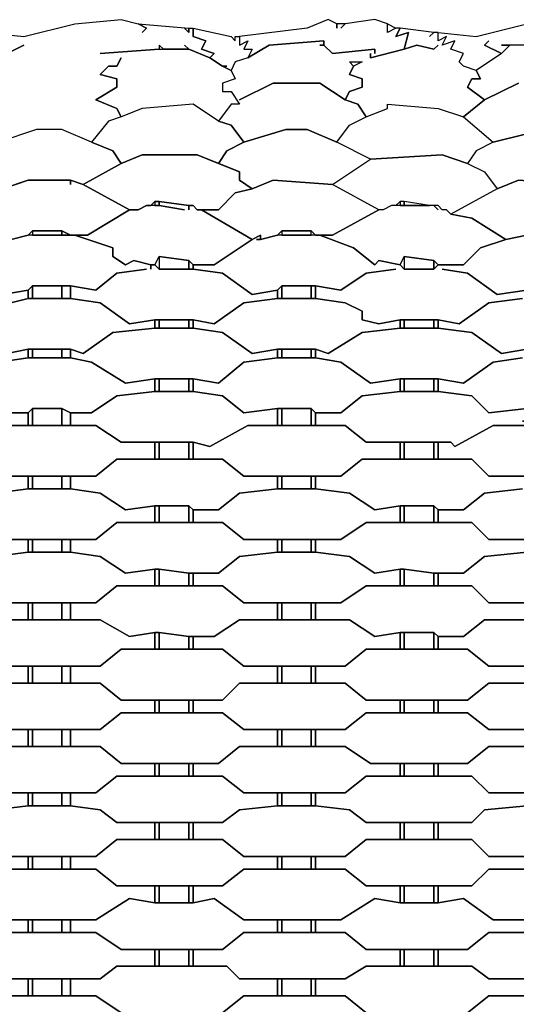
# Model space of a CAD drawing. Units: centimetres. Extents: x -61 to 61, y -23 to 23.
# Drawn here: x 1 to 7, y 11 to 23 of the extents above; entities that cross this region are included whole.
import ezdxf

# ---------------------------------------------------------------- set-up
doc = ezdxf.new("R2010")
doc.units = ezdxf.units.CM
doc.layers.add('72_EGR_BASE_D2_GENERATED', color=7, linetype='Continuous')

msp = doc.modelspace()

# ---------------------------------------------------------------- linework, layer by layer
at = {"layer": '72_EGR_BASE_D2_GENERATED', "color": 7, "true_color": 0xffffff}
for points in [[(0.735, 22.742, 0), (1.185, 22.692, 0), (1.786, 22.842, 0), (2.336, 22.893, 0), (2.536, 22.842, 0), (2.636, 22.792, 0), (2.586, 22.742, 0), (2.636, 22.792, 0), (2.536, 22.842, 0), (3.137, 22.792, 0), (3.137, 22.742, 0), (3.087, 22.792, 0), (3.137, 22.742, 0), (3.137, 22.792, 0), (3.187, 22.792, 0), (3.187, 22.692, 0), (3.337, 22.642, 0), (3.287, 22.542, 0), (3.437, 22.492, 0), (3.387, 22.442, 0), (3.137, 22.542, 0), (3.087, 22.592, 0), (3.137, 22.542, 0), (2.836, 22.542, 0), (2.786, 22.592, 0), (2.786, 22.542, 0), (2.086, 22.492, 0), (2.786, 22.542, 0), (3.137, 22.542, 0), (3.387, 22.442, 0), (3.537, 22.342, 0), (3.637, 22.292, 0), (3.687, 22.192, 0), (3.537, 22.142, 0), (3.537, 22.042, 0), (3.637, 22.042, 0), (3.737, 21.892, 0), (3.637, 21.892, 0), (3.487, 21.692, 0), (3.187, 21.892, 0), (2.586, 21.842, 0), (2.336, 21.742, 0), (2.286, 21.842, 0), (2.036, 21.942, 0), (2.286, 22.092, 0), (2.286, 22.192, 0), (2.086, 22.242, 0), (2.186, 22.342, 0), (2.286, 22.342, 0), (2.336, 22.442, 0), (2.286, 22.342, 0), (2.186, 22.342, 0), (2.086, 22.242, 0), (2.286, 22.192, 0), (2.286, 22.092, 0), (2.036, 21.942, 0), (2.286, 21.842, 0), (2.336, 21.742, 0), (2.186, 21.692, 0), (1.986, 21.441, 0), (1.635, 21.592, 0), (1.335, 21.592, 0), (0.885, 21.441, 0)], [(7.34, 22.592, 0), (6.84, 22.592, 0), (6.94, 22.592, 0), (6.84, 22.492, 0), (6.64, 22.592, 0), (6.69, 22.642, 0), (6.64, 22.592, 0), (6.84, 22.492, 0), (6.54, 22.292, 0), (6.389, 22.342, 0), (6.339, 22.392, 0), (6.389, 22.492, 0), (6.239, 22.542, 0), (6.289, 22.642, 0), (6.139, 22.592, 0), (6.189, 22.692, 0), (6.089, 22.642, 0), (6.089, 22.742, 0), (6.54, 22.692, 0), (7.14, 22.842, 0)], [(0.885, 22.442, 0), (1.185, 22.592, 0), (0.885, 22.442, 0)], [(7.34, 22.592, 0), (6.94, 22.592, 0), (6.84, 22.492, 0), (6.54, 22.292, 0), (6.59, 22.192, 0), (6.49, 22.192, 0), (6.439, 22.092, 0), (6.64, 21.942, 0), (7.04, 22.142, 0)], [(7.04, 22.142, 0), (6.64, 21.942, 0), (6.389, 21.742, 0), (6.74, 21.441, 0), (7.14, 21.541, 0)], [(0.935, 19.64, 0), (1.235, 19.69, 0), (1.285, 19.74, 0), (1.735, 19.74, 0), (2.036, 19.69, 0), (2.286, 19.89, 0), (2.636, 19.94, 0), (2.286, 19.89, 0), (2.036, 19.69, 0), (1.735, 19.74, 0), (1.735, 19.59, 0), (2.086, 19.54, 0), (2.436, 19.29, 0), (2.736, 19.34, 0), (3.187, 19.34, 0), (3.437, 19.29, 0), (3.787, 19.54, 0), (4.188, 19.59, 0), (4.188, 19.69, 0), (3.887, 19.64, 0), (3.537, 19.89, 0), (3.187, 19.94, 0), (2.786, 19.94, 0), (2.736, 19.99, 0), (2.686, 19.99, 0), (2.686, 19.94, 0), (2.686, 19.99, 0), (2.486, 20.04, 0), (2.386, 19.99, 0), (2.236, 20.09, 0), (2.236, 20.19, 0), (1.786, 20.341, 0), (1.235, 20.341, 0), (1.035, 20.291, 0)], [(7.14, 20.341, 0), (6.89, 20.291, 0), (6.59, 20.19, 0), (6.389, 19.99, 0), (6.089, 19.99, 0), (6.039, 19.94, 0), (5.689, 19.94, 0), (5.639, 19.99, 0), (5.389, 20.04, 0), (5.339, 19.99, 0), (5.088, 20.19, 0), (4.688, 20.341, 0), (4.188, 20.341, 0), (3.987, 20.291, 0), (3.937, 20.291, 0), (3.987, 20.291, 0), (3.987, 20.341, 0), (3.887, 20.291, 0), (3.437, 19.99, 0), (3.187, 19.99, 0), (3.187, 19.94, 0), (3.537, 19.89, 0), (3.887, 19.64, 0), (4.188, 19.69, 0), (4.238, 19.74, 0), (4.638, 19.74, 0), (4.938, 19.69, 0), (5.238, 19.89, 0), (5.589, 19.94, 0), (5.238, 19.89, 0), (4.938, 19.69, 0), (4.638, 19.74, 0), (4.638, 19.59, 0), (4.988, 19.54, 0), (5.188, 19.44, 0), (5.188, 19.34, 0), (5.389, 19.29, 0), (5.639, 19.34, 0), (6.089, 19.34, 0), (6.339, 19.29, 0), (6.69, 19.54, 0), (7.09, 19.59, 0), (6.69, 19.54, 0), (6.339, 19.29, 0), (6.089, 19.34, 0), (6.089, 19.24, 0), (6.49, 19.19, 0), (6.84, 18.94, 0), (7.14, 18.99, 0)], [(7.14, 19.69, 0), (6.79, 19.64, 0), (6.439, 19.89, 0), (6.139, 19.94, 0), (6.439, 19.89, 0), (6.79, 19.64, 0), (7.14, 19.69, 0)], [(0.635, 19.44, 0), (1.235, 19.59, 0), (1.235, 19.69, 0), (0.935, 19.64, 0)], [(7.14, 18.99, 0), (6.84, 18.94, 0), (6.49, 19.19, 0), (6.089, 19.24, 0), (5.639, 19.24, 0), (5.188, 19.19, 0), (4.788, 18.94, 0), (4.638, 18.99, 0), (4.638, 18.889, 0), (4.938, 18.839, 0), (5.289, 18.589, 0), (5.639, 18.639, 0), (6.089, 18.639, 0), (6.389, 18.589, 0), (6.74, 18.839, 0), (7.09, 18.889, 0), (6.74, 18.839, 0), (6.389, 18.589, 0), (6.089, 18.639, 0), (6.089, 18.489, 0), (6.49, 18.439, 0), (6.69, 18.239, 0), (7.14, 18.289, 0)], [(7.14, 17.488, 0), (6.69, 17.488, 0), (6.49, 17.689, 0), (5.188, 17.689, 0), (4.938, 17.488, 0), (4.638, 17.488, 0), (4.638, 17.338, 0), (5.038, 17.288, 0), (5.339, 17.088, 0), (5.639, 17.138, 0), (6.039, 17.138, 0), (6.089, 17.088, 0), (6.389, 17.088, 0), (6.64, 17.288, 0), (7.09, 17.338, 0), (6.64, 17.288, 0), (6.389, 17.088, 0), (6.089, 17.088, 0), (6.089, 16.938, 0), (6.49, 16.938, 0), (6.69, 16.738, 0), (7.891, 16.738, 0)]]:
    msp.add_polyline3d(points, dxfattribs=at)
for points in [[(3.737, 21.942, 0), (4.138, 22.142, 0), (4.688, 22.142, 0), (4.988, 21.942, 0), (5.038, 22.042, 0), (5.188, 22.092, 0), (5.188, 22.192, 0), (5.038, 22.242, 0), (5.088, 22.342, 0), (5.038, 22.392, 0), (5.188, 22.392, 0), (5.088, 22.342, 0), (5.038, 22.242, 0), (5.188, 22.192, 0), (5.188, 22.092, 0), (5.038, 22.042, 0), (4.988, 21.942, 0), (5.138, 21.892, 0), (5.238, 21.742, 0), (5.489, 21.842, 0), (5.489, 21.892, 0), (6.089, 21.842, 0), (6.389, 21.742, 0), (6.64, 21.942, 0), (6.439, 22.092, 0), (6.49, 22.192, 0), (6.59, 22.192, 0), (6.54, 22.292, 0), (6.389, 22.342, 0), (6.339, 22.392, 0), (6.389, 22.492, 0), (6.239, 22.542, 0), (6.289, 22.642, 0), (6.139, 22.592, 0), (6.189, 22.692, 0), (6.089, 22.642, 0), (6.089, 22.742, 0), (6.039, 22.742, 0), (5.989, 22.692, 0), (6.039, 22.742, 0), (5.639, 22.792, 0), (5.589, 22.692, 0), (5.739, 22.742, 0), (5.689, 22.542, 0), (5.839, 22.592, 0), (6.039, 22.542, 0), (6.089, 22.592, 0), (6.039, 22.542, 0), (5.839, 22.592, 0), (5.689, 22.542, 0), (5.289, 22.442, 0), (5.289, 22.492, 0), (5.289, 22.442, 0), (5.689, 22.542, 0), (5.739, 22.742, 0), (5.589, 22.692, 0), (5.639, 22.792, 0), (5.589, 22.792, 0), (5.489, 22.742, 0), (5.489, 22.842, 0), (5.339, 22.893, 0), (4.988, 22.842, 0), (4.938, 22.792, 0), (4.988, 22.842, 0), (4.888, 22.842, 0), (4.888, 22.792, 0), (4.888, 22.842, 0), (4.788, 22.893, 0), (4.538, 22.792, 0), (3.737, 22.692, 0), (3.737, 22.592, 0), (3.837, 22.642, 0), (3.787, 22.542, 0), (3.887, 22.542, 0), (3.837, 22.442, 0), (4.087, 22.592, 0), (4.738, 22.642, 0), (4.738, 22.592, 0), (4.838, 22.492, 0), (5.339, 22.542, 0), (5.339, 22.492, 0), (5.339, 22.542, 0), (4.838, 22.492, 0), (4.738, 22.592, 0), (4.688, 22.592, 0), (4.738, 22.592, 0), (4.738, 22.642, 0), (4.087, 22.592, 0), (3.837, 22.442, 0), (3.687, 22.392, 0), (3.637, 22.292, 0), (3.687, 22.192, 0), (3.537, 22.142, 0), (3.537, 22.042, 0), (3.637, 22.042, 0), (3.737, 21.892, 0), (3.637, 21.892, 0), (3.487, 21.692, 0), (3.637, 21.642, 0), (3.787, 21.441, 0), (4.288, 21.592, 0), (4.538, 21.592, 0), (4.888, 21.441, 0), (5.038, 21.642, 0), (5.238, 21.742, 0), (5.138, 21.892, 0), (4.988, 21.942, 0), (4.688, 22.142, 0), (4.138, 22.142, 0)], [(3.587, 22.342, 0), (3.537, 22.342, 0), (3.387, 22.442, 0), (3.437, 22.492, 0), (3.287, 22.542, 0), (3.337, 22.642, 0), (3.187, 22.692, 0), (3.187, 22.792, 0), (3.637, 22.692, 0), (3.687, 22.642, 0), (3.687, 22.692, 0), (3.737, 22.692, 0), (3.737, 22.592, 0), (3.837, 22.642, 0), (3.787, 22.542, 0), (3.887, 22.542, 0), (3.837, 22.442, 0), (3.687, 22.392, 0), (3.637, 22.292, 0), (3.537, 22.342, 0)], [(5.589, 22.792, 0), (5.489, 22.742, 0), (5.489, 22.842, 0)], [(5.088, 22.342, 0), (5.038, 22.392, 0), (5.188, 22.392, 0)], [(2.586, 21.842, 0), (2.336, 21.742, 0), (2.186, 21.692, 0), (1.986, 21.441, 0), (2.236, 21.341, 0), (2.336, 21.191, 0), (2.586, 21.291, 0), (3.237, 21.291, 0), (3.487, 21.191, 0), (3.587, 21.341, 0), (3.787, 21.441, 0), (3.637, 21.642, 0), (3.487, 21.692, 0), (3.187, 21.892, 0)], [(5.489, 21.842, 0), (5.489, 21.892, 0), (6.089, 21.842, 0), (6.389, 21.742, 0), (6.74, 21.441, 0), (6.54, 21.341, 0), (6.439, 21.191, 0), (6.139, 21.291, 0), (5.289, 21.241, 0), (4.888, 21.441, 0), (5.038, 21.642, 0), (5.238, 21.742, 0)], [(0.885, 21.441, 0), (0.685, 21.341, 0), (0.584, 21.191, 0), (0.735, 21.141, 0), (0.935, 20.891, 0), (1.235, 20.991, 0), (1.735, 20.991, 0), (1.886, 20.941, 0), (2.336, 21.191, 0), (2.236, 21.341, 0), (1.986, 21.441, 0), (1.635, 21.592, 0), (1.335, 21.592, 0)], [(3.787, 21.441, 0), (3.587, 21.341, 0), (3.487, 21.191, 0), (3.737, 21.091, 0), (3.737, 20.991, 0), (3.887, 20.891, 0), (4.138, 20.991, 0), (4.838, 20.941, 0), (5.289, 21.241, 0), (4.888, 21.441, 0), (4.538, 21.592, 0), (4.288, 21.592, 0)], [(7.19, 21.592, 0), (7.14, 21.541, 0), (6.74, 21.441, 0), (6.54, 21.341, 0), (6.439, 21.191, 0), (6.64, 21.091, 0), (6.79, 20.891, 0), (7.04, 20.991, 0), (7.741, 20.941, 0), (7.991, 21.141, 0), (8.191, 21.191, 0), (8.091, 21.341, 0), (7.791, 21.491, 0)], [(2.336, 21.191, 0), (1.886, 20.941, 0), (2.436, 20.641, 0), (2.536, 20.641, 0), (2.636, 20.691, 0), (2.686, 20.691, 0), (2.736, 20.741, 0), (2.786, 20.741, 0), (3.137, 20.691, 0), (3.187, 20.691, 0), (3.237, 20.641, 0), (3.487, 20.641, 0), (3.687, 20.841, 0), (3.887, 20.891, 0), (3.737, 20.991, 0), (3.737, 21.091, 0), (3.237, 21.291, 0), (2.586, 21.291, 0)], [(6.189, 20.641, 0), (6.139, 20.641, 0), (6.089, 20.691, 0), (5.989, 20.691, 0), (5.689, 20.741, 0), (5.639, 20.741, 0), (5.589, 20.691, 0), (5.539, 20.691, 0), (5.439, 20.641, 0), (5.389, 20.641, 0), (4.838, 20.941, 0), (5.289, 21.241, 0), (6.139, 21.291, 0), (6.439, 21.191, 0), (6.64, 21.091, 0), (6.79, 20.891, 0), (6.239, 20.591, 0)], [(1.735, 20.941, 0), (1.735, 20.991, 0), (1.235, 20.991, 0), (0.635, 20.791, 0), (0.635, 20.691, 0), (0.534, 20.691, 0), (0.484, 20.591, 0), (1.035, 20.291, 0), (1.235, 20.341, 0), (1.285, 20.391, 0), (1.635, 20.391, 0), (1.735, 20.341, 0), (1.936, 20.341, 0), (2.436, 20.641, 0), (1.886, 20.941, 0), (1.735, 20.991, 0)], [(3.887, 20.891, 0), (3.687, 20.841, 0), (3.487, 20.641, 0), (3.287, 20.641, 0), (3.887, 20.291, 0), (3.987, 20.341, 0), (3.987, 20.291, 0), (4.188, 20.341, 0), (4.238, 20.391, 0), (4.588, 20.391, 0), (4.638, 20.341, 0), (4.838, 20.341, 0), (5.389, 20.641, 0), (4.838, 20.941, 0), (4.138, 20.991, 0)], [(6.79, 20.891, 0), (6.239, 20.591, 0), (6.49, 20.541, 0), (6.89, 20.291, 0), (7.14, 20.341, 0), (7.19, 20.391, 0), (7.54, 20.391, 0), (7.59, 20.341, 0), (7.791, 20.341, 0), (7.941, 20.491, 0), (8.291, 20.641, 0), (7.741, 20.941, 0), (7.04, 20.991, 0)], [(3.137, 20.641, 0), (3.137, 20.691, 0), (2.786, 20.741, 0), (2.786, 20.691, 0), (3.087, 20.641, 0), (2.786, 20.691, 0), (2.636, 20.691, 0), (2.536, 20.641, 0), (2.436, 20.641, 0), (1.936, 20.341, 0), (1.786, 20.341, 0), (2.236, 20.19, 0), (2.236, 20.09, 0), (2.386, 19.99, 0), (2.486, 20.04, 0), (2.686, 19.99, 0), (2.736, 19.99, 0), (2.786, 20.09, 0), (3.137, 20.04, 0), (3.187, 19.99, 0), (3.437, 19.99, 0), (3.887, 20.291, 0), (3.287, 20.641, 0), (3.237, 20.641, 0), (3.187, 20.691, 0), (3.137, 20.691, 0)], [(2.736, 20.741, 0), (2.736, 20.691, 0), (2.786, 20.691, 0), (2.786, 20.741, 0)], [(6.089, 20.641, 0), (6.039, 20.691, 0), (5.539, 20.691, 0), (5.439, 20.641, 0), (5.389, 20.641, 0), (4.838, 20.341, 0), (4.688, 20.341, 0), (5.088, 20.19, 0), (5.339, 19.99, 0), (5.389, 20.04, 0), (5.639, 19.99, 0), (5.689, 20.09, 0), (6.039, 20.04, 0), (6.089, 19.99, 0), (6.389, 19.99, 0), (6.59, 20.19, 0), (6.89, 20.291, 0), (6.49, 20.541, 0), (6.239, 20.591, 0), (6.189, 20.641, 0), (6.139, 20.641, 0), (6.089, 20.691, 0), (6.039, 20.691, 0)], [(5.639, 20.741, 0), (5.639, 20.691, 0), (5.689, 20.691, 0), (5.689, 20.741, 0)], [(5.689, 20.741, 0), (5.689, 20.691, 0), (5.989, 20.691, 0)], [(1.285, 20.391, 0), (1.285, 20.341, 0), (1.635, 20.341, 0), (1.635, 20.391, 0)], [(1.635, 20.391, 0), (1.635, 20.341, 0), (1.735, 20.341, 0)], [(4.238, 20.391, 0), (4.238, 20.341, 0), (4.588, 20.341, 0), (4.588, 20.391, 0)], [(2.786, 20.09, 0), (2.786, 19.94, 0), (2.736, 19.99, 0)], [(2.786, 20.09, 0), (2.786, 19.94, 0), (3.137, 19.94, 0), (3.137, 20.04, 0)], [(5.689, 20.09, 0), (5.689, 19.94, 0), (5.639, 19.99, 0)], [(5.689, 20.09, 0), (5.689, 19.94, 0), (6.039, 19.94, 0), (6.039, 20.04, 0)], [(3.137, 20.04, 0), (3.137, 19.94, 0), (3.187, 19.94, 0), (3.187, 19.99, 0)], [(6.039, 20.04, 0), (6.039, 19.94, 0), (6.089, 19.99, 0)], [(1.235, 19.69, 0), (1.235, 19.59, 0), (1.285, 19.59, 0), (1.285, 19.74, 0)], [(1.285, 19.74, 0), (1.285, 19.59, 0), (1.635, 19.59, 0), (1.635, 19.74, 0)], [(1.635, 19.74, 0), (1.635, 19.59, 0), (1.735, 19.59, 0), (1.735, 19.74, 0)], [(4.188, 19.69, 0), (4.188, 19.59, 0), (4.238, 19.59, 0), (4.238, 19.74, 0)], [(4.238, 19.74, 0), (4.238, 19.59, 0), (4.588, 19.59, 0), (4.588, 19.74, 0)], [(4.588, 19.74, 0), (4.588, 19.59, 0), (4.638, 19.59, 0), (4.638, 19.74, 0)], [(0.234, 19.34, 0), (0.234, 19.24, 0), (0.635, 19.19, 0), (0.985, 18.94, 0), (1.235, 18.99, 0), (1.735, 18.99, 0), (1.886, 18.94, 0), (2.236, 19.19, 0), (2.736, 19.24, 0), (2.736, 19.34, 0), (2.436, 19.29, 0), (2.086, 19.54, 0), (1.735, 19.59, 0), (1.235, 19.59, 0), (0.635, 19.44, 0), (0.635, 19.34, 0), (0.534, 19.29, 0)], [(3.187, 19.34, 0), (3.187, 19.24, 0), (3.537, 19.19, 0), (3.887, 18.94, 0), (4.188, 18.99, 0), (4.638, 18.99, 0), (4.788, 18.94, 0), (5.188, 19.19, 0), (5.639, 19.24, 0), (5.639, 19.34, 0), (5.389, 19.29, 0), (5.188, 19.34, 0), (5.188, 19.44, 0), (4.988, 19.54, 0), (4.638, 19.59, 0), (4.188, 19.59, 0), (3.787, 19.54, 0), (3.437, 19.29, 0)], [(-1.267, 18.99, 0), (-1.267, 18.889, 0), (-0.817, 18.839, 0), (-0.516, 18.589, 0), (-0.266, 18.639, 0), (0.234, 18.639, 0), (0.534, 18.589, 0), (0.885, 18.839, 0), (1.235, 18.889, 0), (1.235, 18.99, 0), (0.985, 18.94, 0), (0.635, 19.19, 0), (0.234, 19.24, 0), (-0.266, 19.24, 0), (-0.817, 19.09, 0), (-0.817, 18.99, 0), (-0.917, 18.94, 0)], [(1.735, 18.99, 0), (1.735, 18.889, 0), (1.986, 18.839, 0), (2.386, 18.589, 0), (2.736, 18.639, 0), (3.187, 18.639, 0), (3.487, 18.589, 0), (3.787, 18.839, 0), (4.188, 18.889, 0), (4.188, 18.99, 0), (3.887, 18.94, 0), (3.537, 19.19, 0), (3.187, 19.24, 0), (2.736, 19.24, 0), (2.236, 19.19, 0), (1.886, 18.94, 0)], [(2.736, 19.34, 0), (2.736, 19.24, 0), (2.786, 19.24, 0), (2.786, 19.34, 0)], [(2.786, 19.34, 0), (2.786, 19.24, 0), (3.137, 19.24, 0), (3.137, 19.34, 0)], [(3.137, 19.34, 0), (3.137, 19.24, 0), (3.187, 19.24, 0), (3.187, 19.34, 0)], [(5.639, 19.34, 0), (5.639, 19.24, 0), (5.689, 19.24, 0), (5.689, 19.34, 0)], [(5.689, 19.34, 0), (5.689, 19.24, 0), (6.039, 19.24, 0), (6.039, 19.34, 0)], [(6.039, 19.34, 0), (6.039, 19.24, 0), (6.089, 19.24, 0), (6.089, 19.34, 0)], [(0.234, 18.639, 0), (0.234, 18.489, 0), (0.635, 18.439, 0), (0.885, 18.239, 0), (1.235, 18.239, 0), (1.285, 18.289, 0), (1.635, 18.289, 0), (1.735, 18.239, 0), (1.986, 18.239, 0), (2.286, 18.439, 0), (2.736, 18.489, 0), (2.736, 18.639, 0), (2.386, 18.589, 0), (1.986, 18.839, 0), (1.735, 18.889, 0), (1.235, 18.889, 0), (0.885, 18.839, 0), (0.534, 18.589, 0)], [(1.235, 18.99, 0), (1.235, 18.889, 0), (1.285, 18.889, 0), (1.285, 18.99, 0)], [(1.285, 18.99, 0), (1.285, 18.889, 0), (1.635, 18.889, 0), (1.635, 18.99, 0)], [(1.635, 18.99, 0), (1.635, 18.889, 0), (1.735, 18.889, 0), (1.735, 18.99, 0)], [(3.187, 18.639, 0), (3.187, 18.489, 0), (3.537, 18.439, 0), (3.787, 18.239, 0), (4.188, 18.289, 0), (4.588, 18.289, 0), (4.638, 18.239, 0), (4.938, 18.239, 0), (5.188, 18.439, 0), (5.639, 18.489, 0), (5.639, 18.639, 0), (5.289, 18.589, 0), (4.938, 18.839, 0), (4.638, 18.889, 0), (4.188, 18.889, 0), (3.787, 18.839, 0), (3.487, 18.589, 0)], [(4.188, 18.99, 0), (4.188, 18.889, 0), (4.238, 18.889, 0), (4.238, 18.99, 0)], [(4.238, 18.99, 0), (4.238, 18.889, 0), (4.588, 18.889, 0), (4.588, 18.99, 0)], [(4.588, 18.99, 0), (4.588, 18.889, 0), (4.638, 18.889, 0), (4.638, 18.99, 0)], [(2.736, 18.639, 0), (2.736, 18.489, 0), (2.786, 18.489, 0), (2.786, 18.639, 0)], [(2.786, 18.639, 0), (2.786, 18.489, 0), (3.137, 18.489, 0), (3.137, 18.639, 0)], [(3.137, 18.639, 0), (3.137, 18.489, 0), (3.187, 18.489, 0), (3.187, 18.639, 0)], [(5.639, 18.639, 0), (5.639, 18.489, 0), (5.689, 18.489, 0), (5.689, 18.639, 0)], [(5.689, 18.639, 0), (5.689, 18.489, 0), (6.039, 18.489, 0), (6.039, 18.639, 0)], [(6.039, 18.639, 0), (6.039, 18.489, 0), (6.089, 18.489, 0), (6.089, 18.639, 0)], [(-1.267, 18.289, 0), (-1.267, 18.089, 0), (-0.867, 18.089, 0), (-0.566, 17.889, 0), (-0.416, 17.839, 0), (-0.266, 17.889, 0), (0.234, 17.889, 0), (0.484, 17.839, 0), (0.885, 18.089, 0), (1.235, 18.089, 0), (1.235, 18.239, 0), (0.885, 18.239, 0), (0.635, 18.439, 0), (0.234, 18.489, 0), (-0.266, 18.489, 0), (-0.566, 18.439, 0), (-0.817, 18.239, 0)], [(1.735, 18.239, 0), (1.735, 18.089, 0), (2.036, 18.089, 0), (2.336, 17.889, 0), (3.187, 17.889, 0), (3.387, 17.839, 0), (3.837, 18.089, 0), (4.188, 18.089, 0), (4.188, 18.289, 0), (3.787, 18.239, 0), (3.537, 18.439, 0), (3.187, 18.489, 0), (2.736, 18.489, 0), (2.286, 18.439, 0), (1.986, 18.239, 0)], [(7.09, 18.139, 0), (7.14, 18.139, 0), (7.14, 18.289, 0), (6.69, 18.239, 0), (6.49, 18.439, 0), (6.089, 18.489, 0), (5.639, 18.489, 0), (5.188, 18.439, 0), (4.938, 18.239, 0), (4.638, 18.239, 0), (4.638, 18.089, 0), (4.988, 18.089, 0), (5.238, 17.889, 0), (6.239, 17.889, 0), (6.289, 17.839, 0), (6.74, 18.089, 0), (7.14, 18.089, 0), (7.14, 18.139, 0)], [(1.235, 18.239, 0), (1.235, 18.089, 0), (1.285, 18.089, 0), (1.285, 18.289, 0)], [(1.285, 18.289, 0), (1.285, 18.089, 0), (1.635, 18.089, 0), (1.635, 18.289, 0)], [(1.635, 18.289, 0), (1.635, 18.089, 0), (1.735, 18.089, 0), (1.735, 18.239, 0)], [(4.188, 18.289, 0), (4.188, 18.089, 0), (4.238, 18.089, 0), (4.238, 18.289, 0)], [(4.238, 18.289, 0), (4.238, 18.089, 0), (4.588, 18.089, 0), (4.588, 18.289, 0)], [(4.588, 18.289, 0), (4.588, 18.089, 0), (4.638, 18.089, 0), (4.638, 18.239, 0)], [(0.234, 17.889, 0), (0.234, 17.689, 0), (0.635, 17.689, 0), (0.885, 17.488, 0), (2.036, 17.488, 0), (2.286, 17.689, 0), (2.736, 17.689, 0), (2.736, 17.889, 0), (2.336, 17.889, 0), (2.036, 18.089, 0), (0.885, 18.089, 0), (0.484, 17.839, 0)], [(3.187, 17.889, 0), (3.187, 17.689, 0), (3.537, 17.689, 0), (3.787, 17.488, 0), (4.938, 17.488, 0), (5.188, 17.689, 0), (5.639, 17.689, 0), (5.639, 17.889, 0), (5.238, 17.889, 0), (4.988, 18.089, 0), (3.837, 18.089, 0), (3.387, 17.839, 0)], [(6.289, 17.839, 0), (6.239, 17.889, 0), (6.089, 17.889, 0), (6.089, 17.689, 0), (6.49, 17.689, 0), (6.69, 17.488, 0), (7.841, 17.488, 0), (8.141, 17.689, 0), (8.541, 17.689, 0), (8.541, 17.889, 0), (8.191, 17.889, 0), (7.891, 18.089, 0), (6.74, 18.089, 0)], [(2.736, 17.889, 0), (2.736, 17.689, 0), (2.786, 17.689, 0), (2.786, 17.889, 0)], [(2.786, 17.889, 0), (2.786, 17.689, 0), (3.137, 17.689, 0), (3.137, 17.889, 0)], [(3.137, 17.889, 0), (3.137, 17.689, 0), (3.187, 17.689, 0), (3.187, 17.889, 0)], [(5.639, 17.889, 0), (5.639, 17.689, 0), (5.689, 17.689, 0), (5.689, 17.889, 0)], [(5.689, 17.889, 0), (5.689, 17.689, 0), (6.039, 17.689, 0), (6.039, 17.889, 0)], [(6.039, 17.889, 0), (6.039, 17.689, 0), (6.089, 17.689, 0), (6.089, 17.889, 0)], [(-1.267, 17.488, 0), (-1.267, 17.338, 0), (-0.967, 17.338, 0), (-0.767, 17.288, 0), (-0.516, 17.088, 0), (-0.266, 17.088, 0), (-0.166, 17.138, 0), (0.184, 17.138, 0), (0.234, 17.088, 0), (0.584, 17.088, 0), (0.835, 17.288, 0), (1.235, 17.338, 0), (1.235, 17.488, 0), (0.885, 17.488, 0), (0.635, 17.689, 0), (-0.566, 17.689, 0), (-0.817, 17.488, 0)], [(1.735, 17.488, 0), (1.735, 17.338, 0), (2.086, 17.288, 0), (2.386, 17.088, 0), (2.736, 17.138, 0), (3.137, 17.138, 0), (3.187, 17.088, 0), (3.487, 17.088, 0), (3.737, 17.288, 0), (4.188, 17.338, 0), (4.188, 17.488, 0), (3.787, 17.488, 0), (3.537, 17.689, 0), (2.286, 17.689, 0), (2.036, 17.488, 0)], [(1.235, 17.488, 0), (1.235, 17.338, 0), (1.285, 17.338, 0), (1.285, 17.488, 0)], [(1.285, 17.488, 0), (1.285, 17.338, 0), (1.635, 17.338, 0), (1.635, 17.488, 0)], [(1.635, 17.488, 0), (1.635, 17.338, 0), (1.735, 17.338, 0), (1.735, 17.488, 0)], [(4.188, 17.488, 0), (4.188, 17.338, 0), (4.238, 17.338, 0), (4.238, 17.488, 0)], [(4.238, 17.488, 0), (4.238, 17.338, 0), (4.588, 17.338, 0), (4.588, 17.488, 0)], [(4.588, 17.488, 0), (4.588, 17.338, 0), (4.638, 17.338, 0), (4.638, 17.488, 0)], [(0.234, 17.088, 0), (0.234, 16.938, 0), (0.635, 16.938, 0), (0.885, 16.738, 0), (2.036, 16.738, 0), (2.286, 16.938, 0), (2.736, 16.938, 0), (2.736, 17.138, 0), (2.386, 17.088, 0), (2.086, 17.288, 0), (1.735, 17.338, 0), (1.235, 17.338, 0), (0.835, 17.288, 0), (0.584, 17.088, 0)], [(3.187, 17.088, 0), (3.187, 16.938, 0), (3.537, 16.938, 0), (3.787, 16.738, 0), (4.938, 16.738, 0), (5.238, 16.938, 0), (5.639, 16.938, 0), (5.639, 17.138, 0), (5.339, 17.088, 0), (5.038, 17.288, 0), (4.638, 17.338, 0), (4.188, 17.338, 0), (3.737, 17.288, 0), (3.487, 17.088, 0)], [(2.736, 17.138, 0), (2.736, 16.938, 0), (2.786, 16.938, 0), (2.786, 17.138, 0)], [(2.786, 17.138, 0), (2.786, 16.938, 0), (3.137, 16.938, 0), (3.137, 17.138, 0)], [(3.137, 17.138, 0), (3.137, 16.938, 0), (3.187, 16.938, 0), (3.187, 17.088, 0)], [(5.639, 17.138, 0), (5.639, 16.938, 0), (5.689, 16.938, 0), (5.689, 17.138, 0)], [(5.689, 17.138, 0), (5.689, 16.938, 0), (6.039, 16.938, 0), (6.039, 17.138, 0)], [(6.039, 17.138, 0), (6.039, 16.938, 0), (6.089, 16.938, 0), (6.089, 17.088, 0)], [(-1.267, 16.738, 0), (-1.267, 16.588, 0), (-0.767, 16.538, 0), (-0.516, 16.338, 0), (-0.266, 16.338, 0), (-0.166, 16.388, 0), (0.184, 16.388, 0), (0.234, 16.338, 0), (0.584, 16.338, 0), (0.835, 16.538, 0), (1.235, 16.588, 0), (1.235, 16.738, 0), (0.885, 16.738, 0), (0.635, 16.938, 0), (-0.566, 16.938, 0), (-0.817, 16.738, 0)], [(1.735, 16.738, 0), (1.735, 16.588, 0), (2.086, 16.538, 0), (2.386, 16.338, 0), (2.736, 16.388, 0), (2.786, 16.388, 0), (3.137, 16.338, 0), (3.487, 16.338, 0), (3.737, 16.538, 0), (4.188, 16.588, 0), (4.188, 16.738, 0), (3.787, 16.738, 0), (3.537, 16.938, 0), (2.286, 16.938, 0), (2.036, 16.738, 0)], [(4.638, 16.738, 0), (4.638, 16.588, 0), (5.038, 16.538, 0), (5.339, 16.338, 0), (5.639, 16.388, 0), (5.689, 16.388, 0), (6.039, 16.338, 0), (6.389, 16.338, 0), (6.64, 16.538, 0), (7.14, 16.588, 0), (7.14, 16.738, 0), (6.69, 16.738, 0), (6.49, 16.938, 0), (5.238, 16.938, 0), (4.938, 16.738, 0)], [(1.235, 16.738, 0), (1.235, 16.588, 0), (1.285, 16.588, 0), (1.285, 16.738, 0)], [(1.285, 16.738, 0), (1.285, 16.588, 0), (1.635, 16.588, 0), (1.635, 16.738, 0)], [(1.635, 16.738, 0), (1.635, 16.588, 0), (1.735, 16.588, 0), (1.735, 16.738, 0)], [(4.188, 16.738, 0), (4.188, 16.588, 0), (4.238, 16.588, 0), (4.238, 16.738, 0)], [(4.238, 16.738, 0), (4.238, 16.588, 0), (4.588, 16.588, 0), (4.588, 16.738, 0)], [(4.588, 16.738, 0), (4.588, 16.588, 0), (4.638, 16.588, 0), (4.638, 16.738, 0)], [(0.234, 16.338, 0), (0.234, 16.187, 0), (0.635, 16.187, 0), (0.835, 15.987, 0), (2.036, 15.987, 0), (2.286, 16.187, 0), (2.736, 16.187, 0), (2.736, 16.388, 0), (2.386, 16.338, 0), (2.086, 16.538, 0), (1.735, 16.588, 0), (1.235, 16.588, 0), (0.835, 16.538, 0), (0.584, 16.338, 0)], [(3.187, 16.338, 0), (3.187, 16.187, 0), (3.537, 16.187, 0), (3.787, 15.987, 0), (4.938, 15.987, 0), (5.238, 16.187, 0), (5.639, 16.187, 0), (5.639, 16.388, 0), (5.339, 16.338, 0), (5.038, 16.538, 0), (4.638, 16.588, 0), (4.188, 16.588, 0), (3.737, 16.538, 0), (3.487, 16.338, 0)], [(6.089, 16.338, 0), (6.089, 16.187, 0), (6.49, 16.187, 0), (6.69, 15.987, 0), (7.891, 15.987, 0), (8.141, 16.187, 0), (8.541, 16.187, 0), (8.541, 16.388, 0), (8.241, 16.338, 0), (7.941, 16.538, 0), (7.59, 16.588, 0), (7.14, 16.588, 0), (6.64, 16.538, 0), (6.389, 16.338, 0)], [(2.736, 16.388, 0), (2.736, 16.187, 0), (2.786, 16.187, 0), (2.786, 16.388, 0)], [(2.786, 16.388, 0), (2.786, 16.187, 0), (3.137, 16.187, 0), (3.137, 16.338, 0)], [(3.137, 16.338, 0), (3.137, 16.187, 0), (3.187, 16.187, 0), (3.187, 16.338, 0)], [(5.639, 16.388, 0), (5.639, 16.187, 0), (5.689, 16.187, 0), (5.689, 16.388, 0)], [(5.689, 16.388, 0), (5.689, 16.187, 0), (6.039, 16.187, 0), (6.039, 16.338, 0)], [(6.039, 16.338, 0), (6.039, 16.187, 0), (6.089, 16.187, 0), (6.089, 16.338, 0)], [(-1.267, 15.987, 0), (-1.267, 15.787, 0), (-0.767, 15.787, 0), (-0.466, 15.587, 0), (-0.266, 15.587, 0), (-0.166, 15.637, 0), (0.184, 15.637, 0), (0.234, 15.587, 0), (0.534, 15.587, 0), (0.785, 15.787, 0), (1.235, 15.787, 0), (1.235, 15.987, 0), (0.835, 15.987, 0), (0.635, 16.187, 0), (-0.566, 16.187, 0), (-0.817, 15.987, 0)], [(1.735, 15.987, 0), (1.735, 15.787, 0), (2.086, 15.787, 0), (2.436, 15.587, 0), (2.736, 15.637, 0), (2.786, 15.637, 0), (3.137, 15.587, 0), (3.437, 15.587, 0), (3.737, 15.787, 0), (4.188, 15.787, 0), (4.188, 15.987, 0), (3.787, 15.987, 0), (3.537, 16.187, 0), (2.286, 16.187, 0), (2.036, 15.987, 0)], [(4.638, 15.987, 0), (4.638, 15.787, 0), (5.038, 15.787, 0), (5.339, 15.587, 0), (5.639, 15.637, 0), (6.039, 15.637, 0), (6.089, 15.587, 0), (6.389, 15.587, 0), (6.64, 15.787, 0), (7.14, 15.787, 0), (7.14, 15.987, 0), (6.69, 15.987, 0), (6.49, 16.187, 0), (5.238, 16.187, 0), (4.938, 15.987, 0)], [(1.235, 15.987, 0), (1.235, 15.787, 0), (1.285, 15.787, 0), (1.285, 15.987, 0)], [(1.285, 15.987, 0), (1.285, 15.787, 0), (1.635, 15.787, 0), (1.635, 15.987, 0)], [(1.635, 15.987, 0), (1.635, 15.787, 0), (1.735, 15.787, 0), (1.735, 15.987, 0)], [(4.188, 15.987, 0), (4.188, 15.787, 0), (4.238, 15.787, 0), (4.238, 15.987, 0)], [(4.238, 15.987, 0), (4.238, 15.787, 0), (4.588, 15.787, 0), (4.588, 15.987, 0)], [(4.588, 15.987, 0), (4.588, 15.787, 0), (4.638, 15.787, 0), (4.638, 15.987, 0)], [(0.234, 15.587, 0), (0.234, 15.437, 0), (0.584, 15.437, 0), (0.835, 15.237, 0), (2.086, 15.237, 0), (2.336, 15.437, 0), (2.736, 15.437, 0), (2.736, 15.637, 0), (2.436, 15.587, 0), (2.086, 15.787, 0), (0.785, 15.787, 0), (0.534, 15.587, 0)], [(3.187, 15.587, 0), (3.187, 15.437, 0), (3.537, 15.437, 0), (3.787, 15.237, 0), (4.988, 15.237, 0), (5.238, 15.437, 0), (5.639, 15.437, 0), (5.639, 15.637, 0), (5.339, 15.587, 0), (5.038, 15.787, 0), (3.737, 15.787, 0), (3.437, 15.587, 0)], [(6.089, 15.587, 0), (6.089, 15.437, 0), (6.439, 15.437, 0), (6.69, 15.237, 0), (7.891, 15.237, 0), (8.191, 15.437, 0), (8.541, 15.437, 0), (8.541, 15.637, 0), (8.291, 15.587, 0), (7.941, 15.787, 0), (6.64, 15.787, 0), (6.389, 15.587, 0)], [(2.736, 15.637, 0), (2.736, 15.437, 0), (2.786, 15.437, 0), (2.786, 15.637, 0)], [(2.786, 15.637, 0), (2.786, 15.437, 0), (3.137, 15.437, 0), (3.137, 15.587, 0)], [(5.639, 15.637, 0), (5.639, 15.437, 0), (5.689, 15.437, 0), (5.689, 15.637, 0)], [(5.689, 15.637, 0), (5.689, 15.437, 0), (6.039, 15.437, 0), (6.039, 15.637, 0)], [(6.039, 15.637, 0), (6.039, 15.437, 0), (6.089, 15.437, 0), (6.089, 15.587, 0)], [(3.137, 15.587, 0), (3.137, 15.437, 0), (3.187, 15.437, 0), (3.187, 15.587, 0)], [(-1.267, 15.237, 0), (-1.267, 15.037, 0), (-0.767, 15.037, 0), (-0.566, 14.836, 0), (0.584, 14.836, 0), (0.835, 15.037, 0), (1.235, 15.037, 0), (1.235, 15.237, 0), (0.835, 15.237, 0), (0.584, 15.437, 0), (-0.566, 15.437, 0), (-0.817, 15.237, 0)], [(1.735, 15.237, 0), (1.735, 15.037, 0), (2.086, 15.037, 0), (2.336, 14.836, 0), (3.537, 14.836, 0), (3.737, 15.037, 0), (4.188, 15.037, 0), (4.188, 15.237, 0), (3.787, 15.237, 0), (3.537, 15.437, 0), (2.336, 15.437, 0), (2.086, 15.237, 0)], [(4.638, 15.237, 0), (4.638, 15.037, 0), (4.988, 15.037, 0), (5.238, 14.836, 0), (6.439, 14.836, 0), (6.69, 15.037, 0), (7.14, 15.037, 0), (7.14, 15.237, 0), (6.69, 15.237, 0), (6.439, 15.437, 0), (5.238, 15.437, 0), (4.988, 15.237, 0)], [(1.235, 15.237, 0), (1.235, 15.037, 0), (1.285, 15.037, 0), (1.285, 15.237, 0)], [(1.285, 15.237, 0), (1.285, 15.037, 0), (1.635, 15.037, 0), (1.635, 15.237, 0)], [(1.635, 15.237, 0), (1.635, 15.037, 0), (1.735, 15.037, 0), (1.735, 15.237, 0)], [(4.188, 15.237, 0), (4.188, 15.037, 0), (4.238, 15.037, 0), (4.238, 15.237, 0)], [(4.238, 15.237, 0), (4.238, 15.037, 0), (4.588, 15.037, 0), (4.588, 15.237, 0)], [(4.588, 15.237, 0), (4.588, 15.037, 0), (4.638, 15.037, 0), (4.638, 15.237, 0)], [(0.234, 14.836, 0), (0.234, 14.686, 0), (0.635, 14.686, 0), (0.835, 14.486, 0), (2.086, 14.486, 0), (2.336, 14.686, 0), (2.736, 14.686, 0), (2.736, 14.836, 0), (2.336, 14.836, 0), (2.086, 15.037, 0), (0.835, 15.037, 0), (0.584, 14.836, 0)], [(3.187, 14.836, 0), (3.187, 14.686, 0), (3.537, 14.686, 0), (3.787, 14.486, 0), (4.988, 14.486, 0), (5.238, 14.686, 0), (5.639, 14.686, 0), (5.639, 14.836, 0), (5.238, 14.836, 0), (4.988, 15.037, 0), (3.737, 15.037, 0), (3.537, 14.836, 0)], [(6.089, 14.836, 0), (6.089, 14.686, 0), (6.439, 14.686, 0), (6.69, 14.486, 0), (7.891, 14.486, 0), (8.191, 14.686, 0), (8.541, 14.686, 0), (8.541, 14.836, 0), (8.191, 14.836, 0), (7.941, 15.037, 0), (6.69, 15.037, 0), (6.439, 14.836, 0)], [(2.736, 14.836, 0), (2.736, 14.686, 0), (2.786, 14.686, 0), (2.786, 14.836, 0)], [(2.786, 14.836, 0), (2.786, 14.686, 0), (3.137, 14.686, 0), (3.137, 14.836, 0)], [(3.137, 14.836, 0), (3.137, 14.686, 0), (3.187, 14.686, 0), (3.187, 14.836, 0)], [(5.639, 14.836, 0), (5.639, 14.686, 0), (5.689, 14.686, 0), (5.689, 14.836, 0)], [(5.689, 14.836, 0), (5.689, 14.686, 0), (6.039, 14.686, 0), (6.039, 14.836, 0)], [(6.039, 14.836, 0), (6.039, 14.686, 0), (6.089, 14.686, 0), (6.089, 14.836, 0)], [(-1.267, 14.486, 0), (-1.267, 14.286, 0), (-0.767, 14.286, 0), (-0.516, 14.086, 0), (0.584, 14.086, 0), (0.835, 14.286, 0), (1.235, 14.286, 0), (1.235, 14.486, 0), (0.835, 14.486, 0), (0.635, 14.686, 0), (-0.566, 14.686, 0), (-0.817, 14.486, 0)], [(1.735, 14.486, 0), (1.735, 14.286, 0), (2.086, 14.286, 0), (2.336, 14.086, 0), (3.487, 14.086, 0), (3.737, 14.286, 0), (4.188, 14.286, 0), (4.188, 14.486, 0), (3.787, 14.486, 0), (3.537, 14.686, 0), (2.336, 14.686, 0), (2.086, 14.486, 0)], [(4.638, 14.486, 0), (4.638, 14.286, 0), (4.988, 14.286, 0), (5.289, 14.086, 0), (6.439, 14.086, 0), (6.69, 14.286, 0), (7.14, 14.286, 0), (7.14, 14.486, 0), (6.69, 14.486, 0), (6.439, 14.686, 0), (5.238, 14.686, 0), (4.988, 14.486, 0)], [(1.235, 14.486, 0), (1.235, 14.286, 0), (1.285, 14.286, 0), (1.285, 14.486, 0)], [(1.285, 14.486, 0), (1.285, 14.286, 0), (1.635, 14.286, 0), (1.635, 14.486, 0)], [(1.635, 14.486, 0), (1.635, 14.286, 0), (1.735, 14.286, 0), (1.735, 14.486, 0)], [(4.188, 14.486, 0), (4.188, 14.286, 0), (4.238, 14.286, 0), (4.238, 14.486, 0)], [(4.238, 14.486, 0), (4.238, 14.286, 0), (4.588, 14.286, 0), (4.588, 14.486, 0)], [(4.588, 14.486, 0), (4.588, 14.286, 0), (4.638, 14.286, 0), (4.638, 14.486, 0)], [(0.234, 14.086, 0), (0.234, 13.936, 0), (0.635, 13.936, 0), (0.835, 13.736, 0), (2.036, 13.736, 0), (2.286, 13.936, 0), (2.736, 13.936, 0), (2.736, 14.086, 0), (2.336, 14.086, 0), (2.086, 14.286, 0), (0.835, 14.286, 0), (0.584, 14.086, 0)], [(3.187, 14.086, 0), (3.187, 13.936, 0), (3.537, 13.936, 0), (3.787, 13.736, 0), (4.988, 13.736, 0), (5.238, 13.936, 0), (5.639, 13.936, 0), (5.639, 14.086, 0), (5.289, 14.086, 0), (4.988, 14.286, 0), (3.737, 14.286, 0), (3.487, 14.086, 0)], [(6.089, 14.086, 0), (6.089, 13.936, 0), (6.49, 13.936, 0), (6.69, 13.736, 0), (7.891, 13.736, 0), (8.141, 13.936, 0), (8.541, 13.936, 0), (8.541, 14.086, 0), (8.191, 14.086, 0), (7.941, 14.286, 0), (6.69, 14.286, 0), (6.439, 14.086, 0)], [(2.736, 14.086, 0), (2.736, 13.936, 0), (2.786, 13.936, 0), (2.786, 14.086, 0)], [(2.786, 14.086, 0), (2.786, 13.936, 0), (3.137, 13.936, 0), (3.137, 14.086, 0)], [(3.137, 14.086, 0), (3.137, 13.936, 0), (3.187, 13.936, 0), (3.187, 14.086, 0)], [(5.639, 14.086, 0), (5.639, 13.936, 0), (5.689, 13.936, 0), (5.689, 14.086, 0)], [(5.689, 14.086, 0), (5.689, 13.936, 0), (6.039, 13.936, 0), (6.039, 14.086, 0)], [(6.039, 14.086, 0), (6.039, 13.936, 0), (6.089, 13.936, 0), (6.089, 14.086, 0)], [(-1.267, 13.736, 0), (-1.267, 13.585, 0), (-0.767, 13.535, 0), (-0.566, 13.385, 0), (0.635, 13.385, 0), (0.835, 13.535, 0), (1.235, 13.585, 0), (1.235, 13.736, 0), (0.835, 13.736, 0), (0.635, 13.936, 0), (-0.566, 13.936, 0), (-0.817, 13.736, 0)], [(1.735, 13.736, 0), (1.735, 13.585, 0), (2.086, 13.535, 0), (2.286, 13.385, 0), (3.537, 13.385, 0), (3.737, 13.535, 0), (4.188, 13.585, 0), (4.188, 13.736, 0), (3.787, 13.736, 0), (3.537, 13.936, 0), (2.286, 13.936, 0), (2.036, 13.736, 0)], [(4.638, 13.736, 0), (4.638, 13.585, 0), (5.038, 13.535, 0), (5.238, 13.385, 0), (6.49, 13.385, 0), (6.64, 13.535, 0), (7.14, 13.585, 0), (7.14, 13.736, 0), (6.69, 13.736, 0), (6.49, 13.936, 0), (5.238, 13.936, 0), (4.988, 13.736, 0)], [(1.235, 13.736, 0), (1.235, 13.585, 0), (1.285, 13.585, 0), (1.285, 13.736, 0)], [(1.285, 13.736, 0), (1.285, 13.585, 0), (1.635, 13.585, 0), (1.635, 13.736, 0)], [(1.635, 13.736, 0), (1.635, 13.585, 0), (1.735, 13.585, 0), (1.735, 13.736, 0)], [(4.188, 13.736, 0), (4.188, 13.585, 0), (4.238, 13.585, 0), (4.238, 13.736, 0)], [(4.238, 13.736, 0), (4.238, 13.585, 0), (4.588, 13.585, 0), (4.588, 13.736, 0)], [(4.588, 13.736, 0), (4.588, 13.585, 0), (4.638, 13.585, 0), (4.638, 13.736, 0)], [(0.234, 13.385, 0), (0.234, 13.185, 0), (0.635, 13.185, 0), (0.835, 12.985, 0), (2.036, 12.985, 0), (2.286, 13.185, 0), (2.736, 13.185, 0), (2.736, 13.385, 0), (2.286, 13.385, 0), (2.086, 13.535, 0), (1.735, 13.585, 0), (1.235, 13.585, 0), (0.835, 13.535, 0), (0.635, 13.385, 0)], [(3.187, 13.385, 0), (3.187, 13.185, 0), (3.537, 13.185, 0), (3.787, 12.985, 0), (4.988, 12.985, 0), (5.238, 13.185, 0), (5.639, 13.185, 0), (5.639, 13.385, 0), (5.238, 13.385, 0), (5.038, 13.535, 0), (4.638, 13.585, 0), (4.188, 13.585, 0), (3.737, 13.535, 0), (3.537, 13.385, 0)], [(6.089, 13.385, 0), (6.089, 13.185, 0), (6.49, 13.185, 0), (6.69, 12.985, 0), (7.891, 12.985, 0), (8.141, 13.185, 0), (8.541, 13.185, 0), (8.541, 13.385, 0), (8.141, 13.385, 0), (7.941, 13.535, 0), (7.59, 13.585, 0), (7.14, 13.585, 0), (6.64, 13.535, 0), (6.49, 13.385, 0)], [(2.736, 13.385, 0), (2.736, 13.185, 0), (2.786, 13.185, 0), (2.786, 13.385, 0)], [(2.786, 13.385, 0), (2.786, 13.185, 0), (3.137, 13.185, 0), (3.137, 13.385, 0)], [(3.137, 13.385, 0), (3.137, 13.185, 0), (3.187, 13.185, 0), (3.187, 13.385, 0)], [(5.639, 13.385, 0), (5.639, 13.185, 0), (5.689, 13.185, 0), (5.689, 13.385, 0)], [(5.689, 13.385, 0), (5.689, 13.185, 0), (6.039, 13.185, 0), (6.039, 13.385, 0)], [(6.039, 13.385, 0), (6.039, 13.185, 0), (6.089, 13.185, 0), (6.089, 13.385, 0)], [(-1.267, 12.985, 0), (-1.267, 12.835, 0), (-0.817, 12.835, 0), (-0.566, 12.635, 0), (0.635, 12.635, 0), (0.885, 12.835, 0), (1.235, 12.835, 0), (1.235, 12.985, 0), (0.835, 12.985, 0), (0.635, 13.185, 0), (-0.566, 13.185, 0), (-0.817, 12.985, 0)], [(1.735, 12.985, 0), (1.735, 12.835, 0), (2.036, 12.835, 0), (2.286, 12.635, 0), (3.537, 12.635, 0), (3.787, 12.835, 0), (4.188, 12.835, 0), (4.188, 12.985, 0), (3.787, 12.985, 0), (3.537, 13.185, 0), (2.286, 13.185, 0), (2.036, 12.985, 0)], [(4.638, 12.985, 0), (4.638, 12.835, 0), (4.988, 12.835, 0), (5.238, 12.635, 0), (6.49, 12.635, 0), (6.69, 12.835, 0), (7.14, 12.835, 0), (7.14, 12.985, 0), (6.69, 12.985, 0), (6.49, 13.185, 0), (5.238, 13.185, 0), (4.988, 12.985, 0)], [(1.235, 12.985, 0), (1.235, 12.835, 0), (1.285, 12.835, 0), (1.285, 12.985, 0)], [(1.285, 12.985, 0), (1.285, 12.835, 0), (1.635, 12.835, 0), (1.635, 12.985, 0)], [(1.635, 12.985, 0), (1.635, 12.835, 0), (1.735, 12.835, 0), (1.735, 12.985, 0)], [(4.188, 12.985, 0), (4.188, 12.835, 0), (4.238, 12.835, 0), (4.238, 12.985, 0)], [(4.238, 12.985, 0), (4.238, 12.835, 0), (4.588, 12.835, 0), (4.588, 12.985, 0)], [(4.588, 12.985, 0), (4.588, 12.835, 0), (4.638, 12.835, 0), (4.638, 12.985, 0)], [(0.234, 12.635, 0), (0.234, 12.435, 0), (0.534, 12.485, 0), (0.885, 12.234, 0), (2.036, 12.234, 0), (2.436, 12.485, 0), (2.736, 12.435, 0), (2.736, 12.635, 0), (2.286, 12.635, 0), (2.036, 12.835, 0), (0.885, 12.835, 0), (0.635, 12.635, 0)], [(3.187, 12.635, 0), (3.187, 12.435, 0), (3.437, 12.485, 0), (3.787, 12.234, 0), (4.938, 12.234, 0), (5.339, 12.485, 0), (5.639, 12.435, 0), (5.639, 12.635, 0), (5.238, 12.635, 0), (4.988, 12.835, 0), (3.787, 12.835, 0), (3.537, 12.635, 0)], [(6.089, 12.635, 0), (6.089, 12.435, 0), (6.389, 12.485, 0), (6.74, 12.234, 0), (7.891, 12.234, 0), (8.291, 12.485, 0), (8.541, 12.435, 0), (8.541, 12.635, 0), (8.141, 12.635, 0), (7.891, 12.835, 0), (6.69, 12.835, 0), (6.49, 12.635, 0)], [(2.736, 12.635, 0), (2.736, 12.435, 0), (2.786, 12.435, 0), (2.786, 12.635, 0)], [(2.786, 12.635, 0), (2.786, 12.435, 0), (3.137, 12.435, 0), (3.137, 12.635, 0)], [(3.137, 12.635, 0), (3.137, 12.435, 0), (3.187, 12.435, 0), (3.187, 12.635, 0)], [(5.639, 12.635, 0), (5.639, 12.435, 0), (5.689, 12.435, 0), (5.689, 12.635, 0)], [(5.689, 12.635, 0), (5.689, 12.435, 0), (6.039, 12.435, 0), (6.039, 12.635, 0)], [(6.039, 12.635, 0), (6.039, 12.435, 0), (6.089, 12.435, 0), (6.089, 12.635, 0)], [(-1.267, 12.234, 0), (-1.267, 12.084, 0), (-0.817, 12.084, 0), (-0.566, 11.884, 0), (0.635, 11.884, 0), (0.835, 12.084, 0), (1.235, 12.084, 0), (1.235, 12.234, 0), (0.885, 12.234, 0), (0.534, 12.485, 0), (0.234, 12.435, 0), (-0.266, 12.435, 0), (-0.466, 12.485, 0), (-0.617, 12.435, 0), (-0.817, 12.234, 0)], [(1.735, 12.234, 0), (1.735, 12.084, 0), (2.036, 12.084, 0), (2.336, 11.884, 0), (3.537, 11.884, 0), (3.787, 12.084, 0), (4.188, 12.084, 0), (4.188, 12.234, 0), (3.787, 12.234, 0), (3.437, 12.485, 0), (3.187, 12.435, 0), (2.736, 12.435, 0), (2.436, 12.485, 0), (2.036, 12.234, 0)], [(4.638, 12.234, 0), (4.638, 12.084, 0), (4.988, 12.084, 0), (5.238, 11.884, 0), (6.439, 11.884, 0), (6.69, 12.084, 0), (7.14, 12.084, 0), (7.14, 12.234, 0), (6.74, 12.234, 0), (6.389, 12.485, 0), (6.089, 12.435, 0), (5.639, 12.435, 0), (5.339, 12.485, 0), (4.938, 12.234, 0)], [(1.235, 12.234, 0), (1.235, 12.084, 0), (1.285, 12.084, 0), (1.285, 12.234, 0)], [(1.285, 12.234, 0), (1.285, 12.084, 0), (1.635, 12.084, 0), (1.635, 12.234, 0)], [(1.635, 12.234, 0), (1.635, 12.084, 0), (1.735, 12.084, 0), (1.735, 12.234, 0)], [(4.188, 12.234, 0), (4.188, 12.084, 0), (4.238, 12.084, 0), (4.238, 12.234, 0)], [(4.238, 12.234, 0), (4.238, 12.084, 0), (4.588, 12.084, 0), (4.588, 12.234, 0)], [(4.588, 12.234, 0), (4.588, 12.084, 0), (4.638, 12.084, 0), (4.638, 12.234, 0)], [(0.234, 11.884, 0), (0.234, 11.684, 0), (0.635, 11.684, 0), (0.835, 11.534, 0), (2.086, 11.534, 0), (2.286, 11.684, 0), (2.736, 11.684, 0), (2.736, 11.884, 0), (2.336, 11.884, 0), (2.036, 12.084, 0), (0.835, 12.084, 0), (0.635, 11.884, 0)], [(3.187, 11.884, 0), (3.187, 11.684, 0), (3.587, 11.684, 0), (3.737, 11.534, 0), (4.988, 11.534, 0), (5.238, 11.684, 0), (5.639, 11.684, 0), (5.639, 11.884, 0), (5.238, 11.884, 0), (4.988, 12.084, 0), (3.787, 12.084, 0), (3.537, 11.884, 0)], [(6.089, 11.884, 0), (6.089, 11.684, 0), (6.49, 11.684, 0), (6.69, 11.534, 0), (7.941, 11.534, 0), (8.141, 11.684, 0), (8.541, 11.684, 0), (8.541, 11.884, 0), (8.191, 11.884, 0), (7.891, 12.084, 0), (6.69, 12.084, 0), (6.439, 11.884, 0)], [(2.736, 11.884, 0), (2.736, 11.684, 0), (2.786, 11.684, 0), (2.786, 11.884, 0)], [(2.786, 11.884, 0), (2.786, 11.684, 0), (3.137, 11.684, 0), (3.137, 11.884, 0)], [(3.137, 11.884, 0), (3.137, 11.684, 0), (3.187, 11.684, 0), (3.187, 11.884, 0)], [(5.639, 11.884, 0), (5.639, 11.684, 0), (5.689, 11.684, 0), (5.689, 11.884, 0)], [(5.689, 11.884, 0), (5.689, 11.684, 0), (6.039, 11.684, 0), (6.039, 11.884, 0)], [(6.039, 11.884, 0), (6.039, 11.684, 0), (6.089, 11.684, 0), (6.089, 11.884, 0)], [(-1.267, 11.534, 0), (-1.267, 11.334, 0), (-0.817, 11.334, 0), (-0.566, 11.134, 0), (0.635, 11.134, 0), (0.835, 11.334, 0), (1.235, 11.334, 0), (1.235, 11.534, 0), (0.835, 11.534, 0), (0.635, 11.684, 0), (-0.617, 11.684, 0), (-0.767, 11.534, 0)], [(1.735, 11.534, 0), (1.735, 11.334, 0), (2.036, 11.334, 0), (2.336, 11.134, 0), (3.537, 11.134, 0), (3.787, 11.334, 0), (4.188, 11.334, 0), (4.188, 11.534, 0), (3.737, 11.534, 0), (3.587, 11.684, 0), (2.286, 11.684, 0), (2.086, 11.534, 0)], [(4.638, 11.534, 0), (4.638, 11.334, 0), (4.988, 11.334, 0), (5.238, 11.134, 0), (6.439, 11.134, 0), (6.69, 11.334, 0), (7.14, 11.334, 0), (7.14, 11.534, 0), (6.69, 11.534, 0), (6.49, 11.684, 0), (5.238, 11.684, 0), (4.988, 11.534, 0)], [(1.235, 11.534, 0), (1.235, 11.334, 0), (1.285, 11.334, 0), (1.285, 11.534, 0)], [(1.285, 11.534, 0), (1.285, 11.334, 0), (1.635, 11.334, 0), (1.635, 11.534, 0)], [(1.635, 11.534, 0), (1.635, 11.334, 0), (1.735, 11.334, 0), (1.735, 11.534, 0)], [(4.188, 11.534, 0), (4.188, 11.334, 0), (4.238, 11.334, 0), (4.238, 11.534, 0)], [(4.238, 11.534, 0), (4.238, 11.334, 0), (4.588, 11.334, 0), (4.588, 11.534, 0)], [(4.588, 11.534, 0), (4.588, 11.334, 0), (4.638, 11.334, 0), (4.638, 11.534, 0)], [(0.234, 11.134, 0), (0.234, 10.983, 0), (0.584, 10.983, 0), (0.835, 10.783, 0), (2.086, 10.783, 0), (2.336, 10.983, 0), (2.736, 10.983, 0), (2.736, 11.134, 0), (2.336, 11.134, 0), (2.036, 11.334, 0), (0.835, 11.334, 0), (0.635, 11.134, 0)], [(3.187, 11.134, 0), (3.187, 10.983, 0), (3.537, 10.983, 0), (3.737, 10.783, 0), (4.988, 10.783, 0), (5.238, 10.983, 0), (5.639, 10.983, 0), (5.639, 11.134, 0), (5.238, 11.134, 0), (4.988, 11.334, 0), (3.787, 11.334, 0), (3.537, 11.134, 0)], [(6.089, 11.134, 0), (6.089, 10.983, 0), (6.439, 10.983, 0), (6.69, 10.783, 0), (7.941, 10.783, 0), (8.191, 10.983, 0), (8.541, 10.983, 0), (8.541, 11.134, 0), (8.141, 11.134, 0), (7.891, 11.334, 0), (6.69, 11.334, 0), (6.439, 11.134, 0)]]:
    msp.add_polyline3d(points, close=True, dxfattribs=at)

doc.saveas('drawing.dxf')
